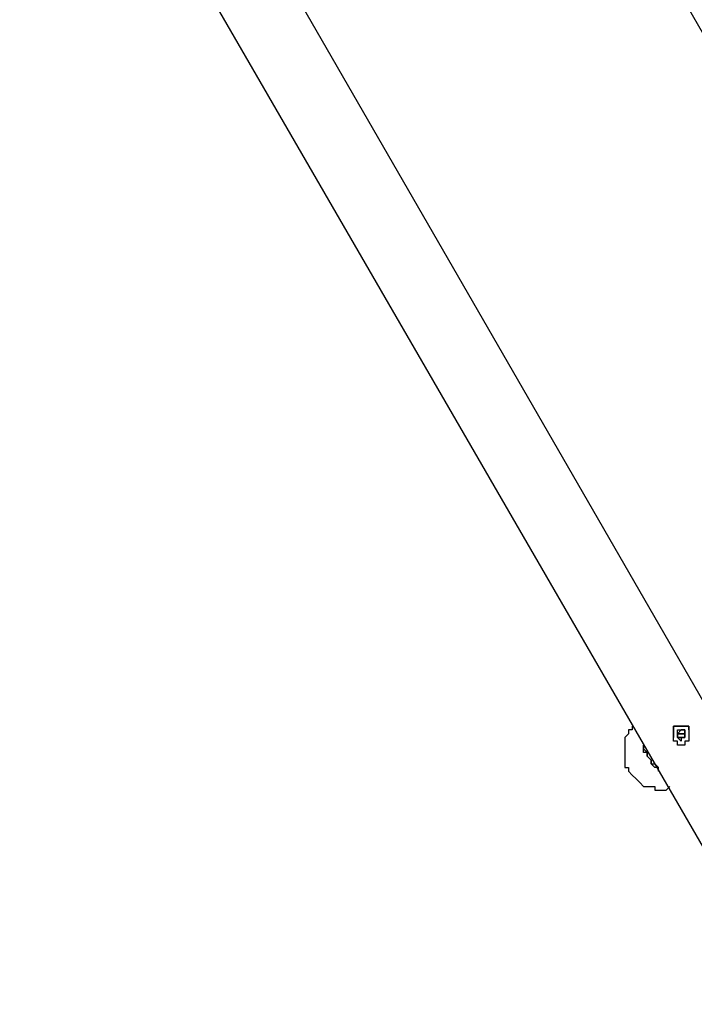
# Model space of a CAD drawing. Units: millimetres. Extents: x -163 to 130, y 46 to 372.
# Drawn here: x -10 to 3, y 103 to 121 of the extents above; entities that cross this region are included whole.
import ezdxf

# ---------------------------------------------------------------- set-up
doc = ezdxf.new("R2010")
doc.units = ezdxf.units.MM
doc.header["$MEASUREMENT"] = 0
doc.layers.add('Ebene 1', color=7, linetype='Continuous', lineweight=0)

msp = doc.modelspace()

# ---------------------------------------------------------------- linework, layer by layer
at = {"layer": 'Ebene 1', "color": 18, "lineweight": 25, "true_color": 0x000000}
for points in [[(12.242, 107.138), (12.242, 107.138), (-2.222, 132.256), (-2.222, 132.256)], [(-3.563, 131.833), (-3.563, 131.833), (11.254, 106.151), (11.254, 106.151)], [(5.821, 103.046), (5.821, 103.046), (-8.995, 128.728), (-8.995, 128.728)], [(-10.054, 127.741), (-10.054, 127.741), (4.481, 102.623), (4.481, 102.623)], [(2.293, 107.632), (2.293, 107.632), (2.364, 107.562), (2.364, 107.562)], [(2.364, 107.632), (2.364, 107.632), (2.364, 107.632), (2.364, 107.632)], [(2.434, 107.632), (2.434, 107.632), (2.434, 107.703), (2.434, 107.703)], [(2.434, 107.703), (2.434, 107.703), (2.434, 107.703), (2.434, 107.703)]]:
    msp.add_open_spline(points, degree=3, dxfattribs=at)
for points, knots in [([(1.447, 107.844), (1.447, 107.844), (1.447, 107.844), (1.447, 107.844), (1.447, 107.844), (1.447, 107.773), (1.447, 107.773), (1.447, 107.773), (1.376, 107.773), (1.376, 107.773), (1.376, 107.773), (1.376, 107.703), (1.376, 107.703), (1.376, 107.703), (1.306, 107.632), (1.306, 107.632), (1.306, 107.632), (1.306, 107.562), (1.306, 107.562), (1.306, 107.562), (1.306, 107.491), (1.306, 107.491), (1.306, 107.491), (1.306, 107.421), (1.306, 107.421), (1.306, 107.421), (1.306, 107.35), (1.306, 107.35), (1.306, 107.35), (1.306, 107.28), (1.306, 107.28), (1.306, 107.28), (1.306, 107.209), (1.306, 107.209), (1.306, 107.209), (1.306, 107.138), (1.306, 107.138), (1.306, 107.138), (1.306, 107.068), (1.306, 107.068), (1.306, 107.068), (1.376, 107.068), (1.376, 107.068), (1.376, 107.068), (1.376, 106.997), (1.376, 106.997), (1.376, 106.997), (1.447, 106.927), (1.447, 106.927), (1.447, 106.927), (1.517, 106.856), (1.517, 106.856), (1.517, 106.856), (1.588, 106.786), (1.588, 106.786), (1.588, 106.786), (1.658, 106.715), (1.658, 106.715), (1.658, 106.715), (1.729, 106.715), (1.729, 106.715), (1.729, 106.715), (1.799, 106.715), (1.799, 106.715), (1.799, 106.715), (1.87, 106.715), (1.87, 106.715), (1.87, 106.715), (1.87, 106.645), (1.87, 106.645), (1.87, 106.645), (1.941, 106.645), (1.941, 106.645), (1.941, 106.645), (2.011, 106.645), (2.011, 106.645), (2.011, 106.645), (2.082, 106.645), (2.082, 106.645), (2.082, 106.645), (2.152, 106.715), (2.152, 106.715)], [0, 0, 0, 0, 1, 1, 1, 2, 2, 2, 3, 3, 3, 4, 4, 4, 5, 5, 5, 6, 6, 6, 7, 7, 7, 8, 8, 8, 9, 9, 9, 10, 10, 10, 11, 11, 11, 12, 12, 12, 13, 13, 13, 14, 14, 14, 15, 15, 15, 16, 16, 16, 17, 17, 17, 18, 18, 18, 19, 19, 19, 20, 20, 20, 21, 21, 21, 22, 22, 22, 23, 23, 23, 24, 24, 24, 25, 25, 25, 26, 26, 26, 27, 27, 27, 27]), ([(2.434, 107.562), (2.434, 107.562), (2.505, 107.562), (2.505, 107.562), (2.505, 107.562), (2.505, 107.632), (2.505, 107.632), (2.505, 107.632), (2.505, 107.703), (2.505, 107.703), (2.505, 107.703), (2.505, 107.773), (2.505, 107.773), (2.505, 107.773), (2.505, 107.844), (2.505, 107.844), (2.505, 107.844), (2.434, 107.844), (2.434, 107.844), (2.434, 107.844), (2.364, 107.844), (2.364, 107.844), (2.364, 107.844), (2.293, 107.844), (2.293, 107.844), (2.293, 107.844), (2.223, 107.844), (2.223, 107.844), (2.223, 107.844), (2.223, 107.773), (2.223, 107.773), (2.223, 107.773), (2.223, 107.703), (2.223, 107.703), (2.223, 107.703), (2.223, 107.632), (2.223, 107.632), (2.223, 107.632), (2.223, 107.562), (2.223, 107.562), (2.223, 107.562), (2.293, 107.562), (2.293, 107.562), (2.293, 107.562), (2.293, 107.491), (2.293, 107.491), (2.293, 107.491), (2.364, 107.491), (2.364, 107.491), (2.364, 107.491), (2.434, 107.491), (2.434, 107.491), (2.434, 107.491), (2.434, 107.562), (2.434, 107.562)], [0, 0, 0, 0, 1, 1, 1, 2, 2, 2, 3, 3, 3, 4, 4, 4, 5, 5, 5, 6, 6, 6, 7, 7, 7, 8, 8, 8, 9, 9, 9, 10, 10, 10, 11, 11, 11, 12, 12, 12, 13, 13, 13, 14, 14, 14, 15, 15, 15, 16, 16, 16, 17, 17, 17, 18, 18, 18, 18]), ([(2.505, 107.773), (2.505, 107.773), (2.505, 107.773), (2.505, 107.773), (2.505, 107.773), (2.505, 107.844), (2.505, 107.844), (2.505, 107.844), (2.434, 107.844), (2.434, 107.844), (2.434, 107.844), (2.364, 107.844), (2.364, 107.844), (2.364, 107.844), (2.293, 107.844), (2.293, 107.844), (2.293, 107.844), (2.223, 107.844), (2.223, 107.844), (2.223, 107.844), (2.223, 107.773), (2.223, 107.773), (2.223, 107.773), (2.223, 107.703), (2.223, 107.703), (2.223, 107.703), (2.223, 107.632), (2.223, 107.632)], [0, 0, 0, 0, 1, 1, 1, 2, 2, 2, 3, 3, 3, 4, 4, 4, 5, 5, 5, 6, 6, 6, 7, 7, 7, 8, 8, 8, 9, 9, 9, 9]), ([(2.434, 107.632), (2.434, 107.632), (2.434, 107.632), (2.434, 107.632), (2.434, 107.632), (2.434, 107.703), (2.434, 107.703), (2.434, 107.703), (2.434, 107.773), (2.434, 107.773), (2.434, 107.773), (2.364, 107.773), (2.364, 107.773), (2.364, 107.773), (2.293, 107.773), (2.293, 107.773), (2.293, 107.773), (2.293, 107.703), (2.293, 107.703), (2.293, 107.703), (2.293, 107.632), (2.293, 107.632), (2.293, 107.632), (2.364, 107.562), (2.364, 107.562), (2.364, 107.562), (2.364, 107.632), (2.364, 107.632), (2.364, 107.632), (2.434, 107.632), (2.434, 107.632)], [0, 0, 0, 0, 1, 1, 1, 2, 2, 2, 3, 3, 3, 4, 4, 4, 5, 5, 5, 6, 6, 6, 7, 7, 7, 8, 8, 8, 9, 9, 9, 10, 10, 10, 10]), ([(2.434, 107.703), (2.434, 107.703), (2.434, 107.703), (2.434, 107.703), (2.434, 107.703), (2.434, 107.773), (2.434, 107.773), (2.434, 107.773), (2.364, 107.773), (2.364, 107.773), (2.364, 107.773), (2.293, 107.703), (2.293, 107.703), (2.293, 107.703), (2.293, 107.632), (2.293, 107.632)], [0, 0, 0, 0, 1, 1, 1, 2, 2, 2, 3, 3, 3, 4, 4, 4, 5, 5, 5, 5]), ([(2.434, 107.632), (2.434, 107.632), (2.434, 107.632), (2.434, 107.632), (2.434, 107.632), (2.434, 107.703), (2.434, 107.703), (2.434, 107.703), (2.364, 107.703), (2.364, 107.703), (2.364, 107.703), (2.293, 107.703), (2.293, 107.703), (2.293, 107.703), (2.293, 107.632), (2.293, 107.632), (2.293, 107.632), (2.364, 107.632), (2.364, 107.632), (2.364, 107.632), (2.434, 107.632), (2.434, 107.632)], [0, 0, 0, 0, 1, 1, 1, 2, 2, 2, 3, 3, 3, 4, 4, 4, 5, 5, 5, 6, 6, 6, 7, 7, 7, 7]), ([(2.434, 107.632), (2.434, 107.632), (2.364, 107.632), (2.364, 107.632), (2.364, 107.632), (2.293, 107.632), (2.293, 107.632), (2.293, 107.632), (2.293, 107.703), (2.293, 107.703), (2.293, 107.703), (2.364, 107.703), (2.364, 107.703), (2.364, 107.703), (2.434, 107.703), (2.434, 107.703), (2.434, 107.703), (2.434, 107.632), (2.434, 107.632)], [0, 0, 0, 0, 1, 1, 1, 2, 2, 2, 3, 3, 3, 4, 4, 4, 5, 5, 5, 6, 6, 6, 6]), ([(2.293, 107.632), (2.293, 107.632), (2.293, 107.632), (2.293, 107.632), (2.293, 107.632), (2.364, 107.632), (2.364, 107.632), (2.364, 107.632), (2.364, 107.562), (2.364, 107.562)], [0, 0, 0, 0, 1, 1, 1, 2, 2, 2, 3, 3, 3, 3]), ([(2.434, 107.632), (2.434, 107.632), (2.434, 107.632), (2.434, 107.632), (2.434, 107.632), (2.434, 107.703), (2.434, 107.703)], [0, 0, 0, 0, 1, 1, 1, 2, 2, 2, 2]), ([(1.941, 106.997), (1.941, 106.997), (1.941, 107.068), (1.941, 107.068), (1.941, 107.068), (1.87, 107.068), (1.87, 107.068), (1.87, 107.068), (1.799, 107.138), (1.799, 107.138), (1.799, 107.138), (1.799, 107.209), (1.799, 107.209), (1.799, 107.209), (1.729, 107.28), (1.729, 107.28), (1.729, 107.28), (1.729, 107.35), (1.729, 107.35), (1.729, 107.35), (1.658, 107.35), (1.658, 107.35), (1.658, 107.35), (1.658, 107.421), (1.658, 107.421), (1.658, 107.421), (1.658, 107.491), (1.658, 107.491)], [0, 0, 0, 0, 1, 1, 1, 2, 2, 2, 3, 3, 3, 4, 4, 4, 5, 5, 5, 6, 6, 6, 7, 7, 7, 8, 8, 8, 9, 9, 9, 9]), ([(1.658, 107.491), (1.658, 107.491), (1.658, 107.421), (1.658, 107.421), (1.658, 107.421), (1.729, 107.35), (1.729, 107.35), (1.729, 107.35), (1.729, 107.28), (1.729, 107.28), (1.729, 107.28), (1.799, 107.209), (1.799, 107.209), (1.799, 107.209), (1.799, 107.138), (1.799, 107.138), (1.799, 107.138), (1.87, 107.138), (1.87, 107.138), (1.87, 107.138), (1.941, 107.068), (1.941, 107.068)], [0, 0, 0, 0, 1, 1, 1, 2, 2, 2, 3, 3, 3, 4, 4, 4, 5, 5, 5, 6, 6, 6, 7, 7, 7, 7])]:
    msp.add_open_spline(points, degree=3, knots=knots, dxfattribs=at)

doc.saveas('drawing.dxf')
